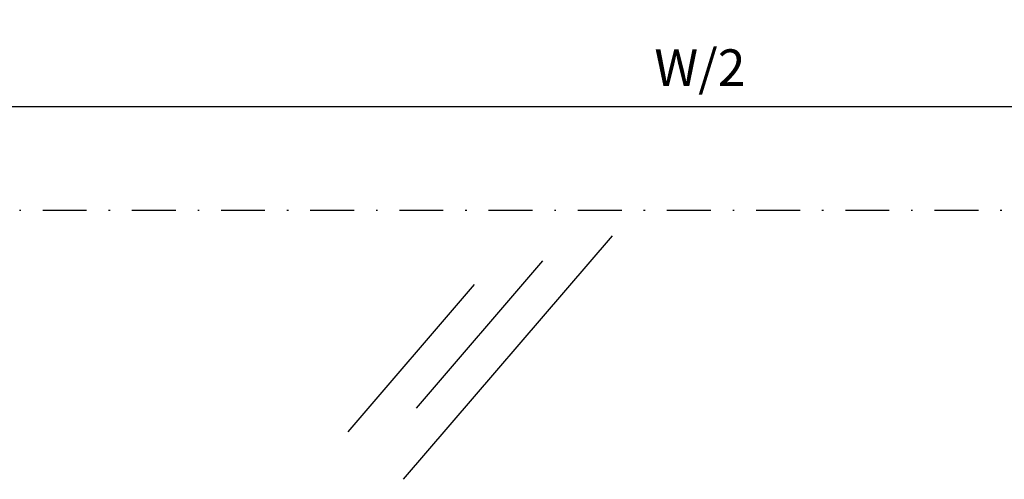
# Paper-space layout 'A3_1123.10_TH1_1123.16' of a CAD drawing. Units: millimetres. Extents: x 421 to 851, y -219 to 88.
# Drawn here: x 716 to 783, y -31 to 1 of the extents above; entities that cross this region are included whole.
import ezdxf

# ---------------------------------------------------------------- set-up
doc = ezdxf.new("R2010")
doc.units = ezdxf.units.MM
doc.header["$PDMODE"] = 2
doc.header["$PDSIZE"] = -3
doc.linetypes.add('TPU', pattern=[6, 3, -1.5, 0, -1.5])
doc.layers.add('2', color=7, linetype='Continuous')
doc.layers.add('quote', color=4, linetype='Continuous')
doc.styles.add('Master', font='calibri.ttf', dxfattribs={"height": 5})
doc.dimstyles.new('master', dxfattribs={"dimtxt": 6, "dimasz": 2.5, "dimexe": 1.25, "dimexo": 0.625, "dimtad": 1, "dimtxsty": 'Master', "dimcen": 2.5, "dimadec": 0, "dimazin": 0, "dimtfac": 1, "dimtmove": 0, "dimatfit": 3, "dimfxl": 1, "dimarcsym": 0})

# ---------------------------------------------------------------- blocks, each defined once
blk = doc.blocks.new('A$Cc27d2fa8')
at = {"linetype": 'TPU', "transparency": 33554687}
blk.add_line((0, 84.396), (280, 84.396), dxfattribs=at)
at = {"layer": '2', "transparency": 33554687}
for p, q in [((203.652, 82.637), (189.358, 65.972)), ((198.89, 80.925), (190.235, 70.834)), ((194.216, 79.316), (185.563, 69.227))]:
    blk.add_line(p, q, dxfattribs=at)
blk = doc.blocks.new('*D101')
at = {"layer": 'Defpoints', "color": 0, "transparency": 16777216}
for p in [(692.775, -5.186), (692.775, -5.186), (832.775, -12.264)]:
    blk.add_point(p, dxfattribs=at)
at = {"layer": 'quote', "color": 0, "lineweight": -2, "transparency": 16777216}
for p, q in [((692.775, -4.561), (692.775, -3.936)), ((832.775, -11.639), (832.775, -3.936)), ((830.275, -5.186), (695.275, -5.186))]:
    blk.add_line(p, q, dxfattribs=at)
at = {"layer": 'quote', "color": 0, "transparency": 16777216}
for points in [[(695.275, -4.77), (695.275, -5.603), (692.775, -5.186)], [(830.275, -4.77), (830.275, -5.603), (832.775, -5.186)]]:
    blk.add_solid(points, dxfattribs=at)
at = {"layer": 'quote', "color": 0, "transparency": 16777216, "insert": (762.425, -2.503), "char_height": 5, "attachment_point": 5, "style": 'Master'}
blk.add_mtext('{\\H0.5x;W/2}', dxfattribs=at)

psp = doc.layouts.new('A3_1123.10_TH1_1123.16')

# ---------------------------------------------------------------- block references
at = {"color": 3}
psp.add_blockref('A$Cc27d2fa8', (552.775, -96.66), dxfattribs=at)

# ---------------------------------------------------------------- dimensions: what is measured, and where the dimension line sits
at = {"layer": 'quote', "color": 7}
dim = psp.add_linear_dim(base=(692.775, -5.186), p1=(832.775, -12.264), p2=(692.775, -5.186), angle=180, text='{\\H0.5x;W/2}', dimstyle='master', override={"dimtxt": 5, "dimgap": 1, "dimdec": 0}, dxfattribs=at)
dim.commit()
dim.dimension.update_dxf_attribs({"geometry": '*D101', "text_midpoint": (762.425, -5.186), "dimtype": 160})

doc.saveas('drawing.dxf')
